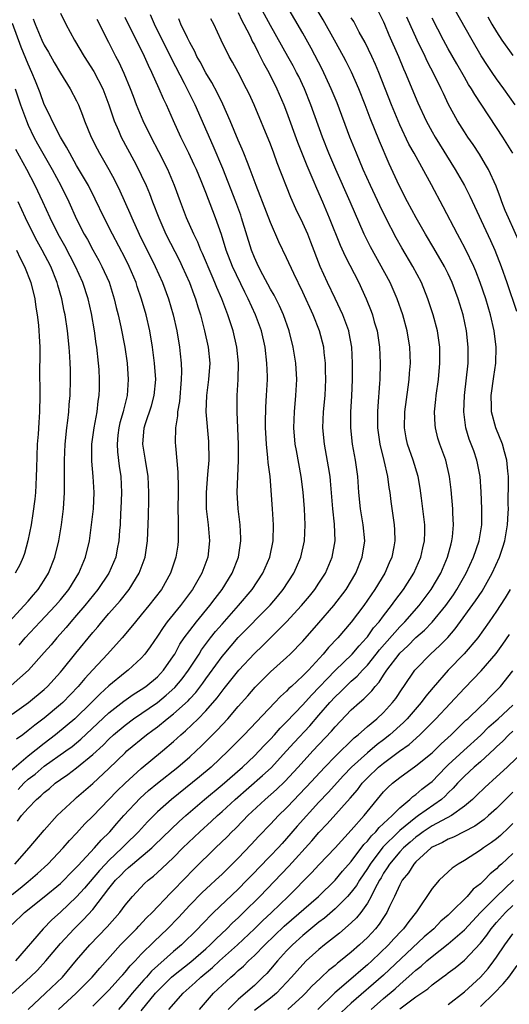
# Model space of a CAD drawing. Units: inches. Extents: x 2634000 to 2635365, y 1443000 to 1446000.
# Drawn here: x 2634536 to 2634597, y 1443674 to 1443796 of the extents above; entities that cross this region are included whole.
import ezdxf

# ---------------------------------------------------------------- set-up
doc = ezdxf.new("R2010")
doc.units = ezdxf.units.IN
doc.header["$MEASUREMENT"] = 0
doc.layers.add('LD26341443_2ft', color=207, linetype='Continuous')

msp = doc.modelspace()

# ---------------------------------------------------------------- linework, layer by layer
at = {"layer": 'LD26341443_2ft'}
for points, elevation in [([(2634535, 1443674.99), (2634537.23, 1443677), (2634538.15, 1443677.85), (2634539.19, 1443679), (2634541, 1443681.18), (2634542.69, 1443683), (2634543.87, 1443684.13), (2634545, 1443685.39), (2634547, 1443687.98), (2634547.81, 1443689), (2634548.41, 1443689.59), (2634549, 1443690.21), (2634549.44, 1443690.56), (2634549.9, 1443691), (2634552.29, 1443693), (2634552.66, 1443693.34), (2634555.71, 1443696.29), (2634556.51, 1443697), (2634558.82, 1443699), (2634561, 1443700.8), (2634563.53, 1443703), (2634565, 1443704.39), (2634565.61, 1443705), (2634566.27, 1443705.73), (2634567, 1443706.45), (2634567.5, 1443707), (2634568.19, 1443707.81), (2634569, 1443708.61), (2634571, 1443710.73), (2634572.07, 1443711.93), (2634575, 1443714.96), (2634577.11, 1443717), (2634577.97, 1443718.03), (2634578.88, 1443719), (2634579, 1443719.14), (2634579.76, 1443720.24), (2634580.46, 1443721), (2634581, 1443721.72), (2634582, 1443723), (2634582.4, 1443723.6), (2634583.46, 1443725), (2634584.73, 1443727), (2634585.6, 1443729), (2634585.85, 1443730.15), (2634586.07, 1443731), (2634586.11, 1443732.11), (2634586.12, 1443733), (2634585.99, 1443734.01), (2634585.88, 1443735), (2634585.69, 1443736.31), (2634585.53, 1443737.53), (2634585.28, 1443739), (2634584.68, 1443741), (2634583.95, 1443743), (2634583.78, 1443743.78), (2634583.57, 1443745), (2634583.63, 1443747), (2634584.04, 1443750.04), (2634584.16, 1443751), (2634584.21, 1443751.79), (2634584.32, 1443753), (2634584.27, 1443755), (2634583.93, 1443757), (2634583.38, 1443759), (2634582.7, 1443761), (2634581.82, 1443763), (2634579.4, 1443767.4), (2634578.73, 1443768.73), (2634578.61, 1443769), (2634576.88, 1443773), (2634575.07, 1443777), (2634574.22, 1443779), (2634573.44, 1443781), (2634572.01, 1443785), (2634571.2, 1443787), (2634570.49, 1443788.49), (2634570.24, 1443789), (2634569.81, 1443789.81), (2634569.16, 1443791), (2634567, 1443794.84), (2634565, 1443798.49)], 11010), ([(2634537, 1443673), (2634539.14, 1443675), (2634541.24, 1443677), (2634543, 1443679.1), (2634544.63, 1443681), (2634546.78, 1443683.22), (2634548.33, 1443685), (2634549, 1443685.92), (2634549.9, 1443687), (2634551.4, 1443688.6), (2634551.86, 1443689), (2634552.51, 1443689.49), (2634553.56, 1443690.44), (2634555, 1443691.81), (2634556.16, 1443693), (2634558.25, 1443695), (2634559.7, 1443696.3), (2634560.44, 1443697), (2634561, 1443697.49), (2634562.63, 1443699), (2634566.03, 1443701.97), (2634567.07, 1443702.93), (2634568.99, 1443705), (2634569.94, 1443706.06), (2634571.87, 1443708.13), (2634573, 1443709.43), (2634574.34, 1443711), (2634575, 1443711.72), (2634575.66, 1443712.34), (2634576.31, 1443713), (2634577, 1443713.65), (2634577.73, 1443714.27), (2634578.39, 1443715), (2634579, 1443715.63), (2634580.1, 1443717), (2634580.49, 1443717.51), (2634583, 1443720.37), (2634583.63, 1443721), (2634585.39, 1443723), (2634586.91, 1443725), (2634588.07, 1443727), (2634588.92, 1443729), (2634589.35, 1443730.65), (2634589.46, 1443731), (2634589.53, 1443731.53), (2634589.66, 1443733), (2634589.57, 1443734.43), (2634589.56, 1443735), (2634589.35, 1443737.35), (2634589.17, 1443739), (2634588.69, 1443741), (2634587.95, 1443743), (2634587.73, 1443743.73), (2634587.41, 1443745), (2634587.38, 1443745.38), (2634587.31, 1443747), (2634587.47, 1443748.53), (2634587.51, 1443749), (2634587.78, 1443751), (2634587.98, 1443753), (2634587.97, 1443755), (2634587.86, 1443755.86), (2634587.68, 1443757), (2634587.14, 1443759), (2634586.49, 1443761), (2634585.68, 1443763), (2634584.64, 1443765), (2634583.28, 1443767.28), (2634582.55, 1443768.55), (2634581.26, 1443771), (2634580.52, 1443772.52), (2634579.38, 1443775), (2634578.49, 1443777), (2634577.64, 1443779), (2634576.82, 1443781), (2634575.25, 1443785.25), (2634574.53, 1443787), (2634573.4, 1443789.4), (2634572.03, 1443792.03), (2634571, 1443793.89), (2634568.03, 1443799)], 11012), ([(2634540.77, 1443673), (2634542.95, 1443675), (2634544.91, 1443677), (2634545.87, 1443678.13), (2634548.45, 1443681), (2634550.4, 1443683), (2634550.68, 1443683.32), (2634551.66, 1443684.34), (2634552.34, 1443685), (2634554.61, 1443687.39), (2634555, 1443687.76), (2634557.57, 1443690.43), (2634560.18, 1443693), (2634561.62, 1443694.38), (2634562.21, 1443695), (2634562.62, 1443695.38), (2634563.62, 1443696.38), (2634564.19, 1443697), (2634566.32, 1443699), (2634567.75, 1443700.25), (2634568.77, 1443701.23), (2634570.41, 1443703), (2634572.23, 1443705), (2634574.55, 1443707.45), (2634575, 1443707.98), (2634577, 1443710.1), (2634578, 1443711), (2634578.55, 1443711.45), (2634579, 1443711.92), (2634579.55, 1443712.45), (2634579.96, 1443713), (2634580.47, 1443713.53), (2634581, 1443714.37), (2634581.42, 1443715), (2634582.91, 1443717), (2634583, 1443717.1), (2634584, 1443718), (2634585, 1443719.04), (2634586.05, 1443719.95), (2634587.03, 1443720.97), (2634588.69, 1443723), (2634589.65, 1443724.35), (2634590.08, 1443725), (2634591.23, 1443727), (2634592.14, 1443729), (2634592.82, 1443731), (2634593.16, 1443733), (2634593.18, 1443735), (2634593.08, 1443737.08), (2634592.94, 1443739), (2634592.64, 1443740.64), (2634592.56, 1443741), (2634592.16, 1443742.16), (2634591.61, 1443743.61), (2634591.18, 1443745), (2634590.94, 1443747), (2634591.03, 1443749), (2634591.46, 1443753), (2634591.49, 1443755), (2634591.28, 1443757), (2634590.84, 1443759), (2634590.23, 1443761), (2634589.49, 1443763), (2634589, 1443764.07), (2634588.54, 1443765), (2634587.24, 1443767.24), (2634586.19, 1443769), (2634585.03, 1443771), (2634583.97, 1443773), (2634582.95, 1443775), (2634581.7, 1443777.7), (2634580.5, 1443780.5), (2634579.34, 1443783.34), (2634578.72, 1443785), (2634577.92, 1443787), (2634577.04, 1443789.04), (2634576.37, 1443790.37), (2634576.05, 1443791), (2634574.94, 1443793), (2634573.52, 1443795.52), (2634572.05, 1443798.05)], 11014), ([(2634597.29, 1443785), (2634595.89, 1443787), (2634595, 1443788.23), (2634594.46, 1443789), (2634593.87, 1443789.87), (2634593.08, 1443791.08), (2634591.96, 1443793), (2634589, 1443798.29)], 11024), ([(2634580.14, 1443797), (2634581, 1443795.26), (2634581.11, 1443795), (2634581.67, 1443793.67), (2634582.83, 1443791), (2634583.47, 1443789.47), (2634583.69, 1443789), (2634585.23, 1443785.23), (2634586.27, 1443783), (2634587, 1443781.66), (2634587.38, 1443781), (2634589.88, 1443777), (2634591.01, 1443775.01), (2634591.69, 1443773.69), (2634594.22, 1443768.22), (2634594.78, 1443767), (2634595.57, 1443765), (2634596.28, 1443763), (2634597.45, 1443759.45)], 11018), ([(2634541, 1443796.37), (2634541.65, 1443795), (2634542.74, 1443793), (2634543.94, 1443791), (2634545.14, 1443789.14), (2634546.24, 1443787), (2634547, 1443785), (2634547.65, 1443783), (2634548.19, 1443781.81), (2634548.53, 1443781), (2634550.1, 1443778.1), (2634550.67, 1443777), (2634551, 1443776.3), (2634551.59, 1443775), (2634552.01, 1443774.01), (2634552.38, 1443773), (2634553.16, 1443771), (2634554.05, 1443769), (2634555.72, 1443765.72), (2634556.08, 1443765), (2634556.97, 1443763), (2634557.5, 1443761.5), (2634557.7, 1443761), (2634557.99, 1443759.99), (2634558.32, 1443759), (2634558.85, 1443757), (2634559.28, 1443755), (2634559.47, 1443753), (2634559.34, 1443751), (2634559.08, 1443749), (2634559.01, 1443747), (2634559.32, 1443743.32), (2634559.34, 1443743), (2634559.36, 1443741.36), (2634559.35, 1443741), (2634559.22, 1443739.22), (2634559.04, 1443737), (2634559.05, 1443735), (2634559.27, 1443733), (2634559.46, 1443731), (2634559.25, 1443729), (2634558.52, 1443727), (2634557.36, 1443725), (2634555.84, 1443723), (2634554.22, 1443721), (2634553.7, 1443720.3), (2634553, 1443719.21), (2634552.1, 1443717.9), (2634551.43, 1443717), (2634551, 1443716.51), (2634549.38, 1443715), (2634549, 1443714.72), (2634547, 1443713.07), (2634545.91, 1443712.09), (2634544.84, 1443711), (2634542.77, 1443709), (2634541.82, 1443708.18), (2634540.4, 1443707), (2634539, 1443705.94), (2634537, 1443704.37), (2634534.12, 1443701.88)], 10996), ([(2634535, 1443687.22), (2634536, 1443688), (2634537, 1443688.85), (2634538.17, 1443689.83), (2634539.44, 1443691), (2634541.33, 1443693), (2634542.1, 1443693.9), (2634543, 1443694.83), (2634544.03, 1443695.97), (2634545, 1443696.93), (2634547.98, 1443700.02), (2634549, 1443701), (2634551, 1443702.83), (2634553.61, 1443705), (2634555, 1443706.19), (2634555.89, 1443707), (2634556.49, 1443707.51), (2634558.03, 1443709), (2634559, 1443709.99), (2634560.41, 1443711.59), (2634561, 1443712.39), (2634561.28, 1443712.72), (2634563.07, 1443715), (2634565, 1443717.09), (2634565.99, 1443718.01), (2634569, 1443721.01), (2634570.83, 1443723), (2634571.83, 1443724.17), (2634572.51, 1443725), (2634573, 1443725.76), (2634573.79, 1443727), (2634574.64, 1443729), (2634575, 1443731), (2634574.93, 1443733.07), (2634574.72, 1443735), (2634574.43, 1443738.43), (2634574.38, 1443739), (2634574.2, 1443740.2), (2634573.69, 1443743), (2634573.5, 1443745), (2634573.57, 1443747), (2634573.75, 1443749), (2634573.86, 1443751), (2634573.83, 1443752.17), (2634573.83, 1443753), (2634573.65, 1443754.35), (2634573.59, 1443755), (2634573.07, 1443757), (2634572.29, 1443759), (2634571, 1443761.8), (2634569.88, 1443764.12), (2634569, 1443766.07), (2634568.04, 1443768.04), (2634567, 1443770.43), (2634566, 1443773), (2634565.73, 1443773.73), (2634565.23, 1443775), (2634564.5, 1443777), (2634564.15, 1443777.85), (2634563.71, 1443779), (2634563.51, 1443779.51), (2634563, 1443780.62), (2634562.01, 1443783), (2634561.09, 1443785.09), (2634560.44, 1443786.44), (2634559.75, 1443787.75), (2634559, 1443788.98), (2634558.31, 1443790.31), (2634557.9, 1443791), (2634557.62, 1443791.62), (2634557, 1443792.71), (2634556.71, 1443793.29), (2634555.91, 1443795), (2634555.64, 1443795.64)], 11004), ([(2634535, 1443683.52), (2634536.54, 1443685), (2634539, 1443686.93), (2634541, 1443688.6), (2634541.41, 1443689), (2634542.18, 1443689.82), (2634543, 1443690.62), (2634543.17, 1443690.83), (2634545.22, 1443693), (2634546.03, 1443693.97), (2634547.09, 1443695), (2634547.97, 1443696.03), (2634548.84, 1443697), (2634550.86, 1443699.14), (2634551.91, 1443700.09), (2634553, 1443701), (2634555.54, 1443703), (2634557, 1443704.26), (2634557.81, 1443705), (2634558.42, 1443705.58), (2634559, 1443706.16), (2634560.41, 1443707.59), (2634561.71, 1443709), (2634563, 1443710.49), (2634564.18, 1443711.82), (2634565.1, 1443712.9), (2634567, 1443714.78), (2634569, 1443716.57), (2634569.45, 1443717), (2634571, 1443718.6), (2634573, 1443720.86), (2634574.84, 1443723), (2634576.36, 1443725), (2634577.57, 1443727), (2634578.37, 1443729), (2634578.66, 1443731), (2634578.48, 1443733), (2634578.16, 1443735), (2634577.95, 1443737), (2634577.8, 1443739), (2634577.54, 1443741), (2634577.17, 1443743), (2634576.93, 1443745), (2634576.94, 1443747), (2634577.06, 1443748.94), (2634577.15, 1443751), (2634577.15, 1443753), (2634577.06, 1443755), (2634576.75, 1443756.75), (2634576.69, 1443757), (2634575.97, 1443759), (2634575.02, 1443761.02), (2634574.06, 1443763), (2634573.16, 1443765), (2634572.01, 1443768.01), (2634571.61, 1443769), (2634571, 1443770.36), (2634570.14, 1443772.14), (2634569.52, 1443773.52), (2634567.84, 1443777.84), (2634567.43, 1443779), (2634567, 1443780.12), (2634564.99, 1443785), (2634564.35, 1443786.35), (2634564.04, 1443787), (2634563, 1443788.99), (2634562.29, 1443790.29), (2634561.88, 1443791), (2634560.9, 1443793), (2634559.97, 1443795), (2634559.63, 1443795.63)], 11006), ([(2634535.36, 1443691), (2634537.12, 1443693), (2634539, 1443695.21), (2634540.61, 1443697), (2634542.72, 1443699), (2634543, 1443699.23), (2634545, 1443700.98), (2634547, 1443702.85), (2634549, 1443704.79), (2634549.23, 1443705), (2634551.63, 1443707), (2634552.43, 1443707.57), (2634553, 1443708.01), (2634554.21, 1443709), (2634555, 1443709.6), (2634556.79, 1443711.21), (2634557, 1443711.46), (2634557.75, 1443712.25), (2634558.62, 1443713.38), (2634559, 1443713.93), (2634559.46, 1443714.54), (2634561, 1443716.68), (2634561.26, 1443717), (2634563, 1443719.04), (2634566.94, 1443723.06), (2634567.86, 1443724.14), (2634568.56, 1443725), (2634569.88, 1443727), (2634570.23, 1443727.77), (2634570.77, 1443729), (2634571.2, 1443731), (2634571.28, 1443733), (2634571.19, 1443735), (2634571.04, 1443737.04), (2634570.79, 1443739), (2634570.2, 1443742.2), (2634570.07, 1443743), (2634569.91, 1443745), (2634569.97, 1443747), (2634570.15, 1443749), (2634570.26, 1443751), (2634570.15, 1443753), (2634569.82, 1443755), (2634569.31, 1443757), (2634568.61, 1443759), (2634568.12, 1443760.12), (2634567.45, 1443761.45), (2634567, 1443762.19), (2634566.04, 1443763.96), (2634565.5, 1443765), (2634565, 1443766.11), (2634564.65, 1443767), (2634563.43, 1443771), (2634563.32, 1443771.32), (2634562.7, 1443773), (2634561.11, 1443777.11), (2634559.92, 1443779.92), (2634557.66, 1443785), (2634556.36, 1443787.64), (2634554.74, 1443790.74), (2634552.62, 1443795), (2634552.13, 1443796.13)], 11002), ([(2634563, 1443796.42), (2634563.45, 1443795.45), (2634563.7, 1443795), (2634564.43, 1443793.57), (2634564.79, 1443792.79), (2634565, 1443792.42), (2634565.47, 1443791.47), (2634565.73, 1443791), (2634566.14, 1443790.14), (2634566.79, 1443789), (2634567.78, 1443787), (2634568.66, 1443785), (2634569, 1443784.12), (2634570.36, 1443780.36), (2634571.5, 1443777.5), (2634572.25, 1443775.75), (2634572.68, 1443774.68), (2634573.42, 1443773), (2634574.27, 1443771), (2634575.62, 1443767.62), (2634576.25, 1443766.25), (2634577.94, 1443763), (2634578.28, 1443762.28), (2634578.86, 1443761), (2634579.46, 1443759.46), (2634579.63, 1443759), (2634579.85, 1443758.15), (2634580.19, 1443757), (2634580.49, 1443755), (2634580.57, 1443753), (2634580.53, 1443751), (2634580.51, 1443750.51), (2634580.29, 1443747.71), (2634580.26, 1443747), (2634580.26, 1443745), (2634580.54, 1443743), (2634581.04, 1443740.96), (2634581.48, 1443739), (2634581.64, 1443737.64), (2634581.76, 1443737), (2634581.89, 1443735.89), (2634582.33, 1443733), (2634582.37, 1443732.37), (2634582.41, 1443731), (2634582.29, 1443730.29), (2634582.02, 1443729), (2634581.7, 1443728.3), (2634581.14, 1443727), (2634579.93, 1443725), (2634578.54, 1443723), (2634577, 1443720.97), (2634575.32, 1443719), (2634574.18, 1443717.82), (2634573.53, 1443717), (2634571.69, 1443715), (2634571, 1443714.29), (2634569.61, 1443713), (2634569.28, 1443712.72), (2634569, 1443712.41), (2634568.24, 1443711.76), (2634567.53, 1443711), (2634563.73, 1443707), (2634562.38, 1443705.62), (2634561.77, 1443705), (2634559.65, 1443703), (2634558.2, 1443701.8), (2634554.73, 1443699), (2634553, 1443697.45), (2634552.54, 1443697), (2634551.77, 1443696.22), (2634550.64, 1443695), (2634549, 1443693.39), (2634548.63, 1443693), (2634547, 1443691.45), (2634546.57, 1443691), (2634545.81, 1443690.19), (2634543.97, 1443688.03), (2634543, 1443686.96), (2634541, 1443685.06), (2634539.91, 1443684.09), (2634538.86, 1443683), (2634535.44, 1443679)], 11008), ([(2634537.63, 1443795.63), (2634537.85, 1443795), (2634538.7, 1443793), (2634539, 1443792.37), (2634539.51, 1443791.51), (2634540.23, 1443790.23), (2634541, 1443788.91), (2634542.2, 1443787), (2634543, 1443785.49), (2634543.23, 1443785), (2634543.73, 1443783.73), (2634543.99, 1443783), (2634544.81, 1443781), (2634545.54, 1443779.54), (2634545.83, 1443779), (2634546.99, 1443777), (2634547.7, 1443775.7), (2634548.35, 1443774.35), (2634549.59, 1443771.59), (2634549.83, 1443771), (2634550.75, 1443769), (2634552.74, 1443765), (2634553.65, 1443763), (2634554.38, 1443761), (2634554.95, 1443759), (2634555.39, 1443757), (2634555.74, 1443755), (2634555.82, 1443754.18), (2634555.95, 1443753), (2634555.99, 1443751.99), (2634555.96, 1443751), (2634555.73, 1443748.27), (2634555.5, 1443747), (2634555.5, 1443746.5), (2634555.23, 1443745), (2634555.2, 1443743.2), (2634555.22, 1443742.78), (2634555.54, 1443739.54), (2634555.57, 1443737.57), (2634555.55, 1443737), (2634555.54, 1443735), (2634555.55, 1443733.55), (2634555.57, 1443733), (2634555.55, 1443731.55), (2634555.57, 1443731), (2634555.51, 1443730.49), (2634555.29, 1443729), (2634554.61, 1443727), (2634553.49, 1443725), (2634551.94, 1443723), (2634551, 1443721.84), (2634550.28, 1443721), (2634549.72, 1443720.28), (2634548.64, 1443719), (2634546.83, 1443717), (2634545, 1443715.04), (2634544.03, 1443713.97), (2634543.21, 1443713), (2634541.28, 1443711), (2634541, 1443710.75), (2634539, 1443709.06), (2634537.81, 1443708.19), (2634537, 1443707.52), (2634536.32, 1443707), (2634535.55, 1443706.45)], 10994), ([(2634535.67, 1443696.33), (2634536.16, 1443697), (2634537, 1443697.94), (2634538.02, 1443699), (2634538.56, 1443699.44), (2634539, 1443699.88), (2634539.63, 1443700.37), (2634540.35, 1443701), (2634541, 1443701.46), (2634541.92, 1443702.08), (2634543, 1443702.93), (2634545, 1443704.56), (2634546.27, 1443705.73), (2634547, 1443706.46), (2634547.58, 1443707), (2634549, 1443708.21), (2634550.04, 1443709), (2634553, 1443711.02), (2634554.1, 1443711.9), (2634555.16, 1443712.84), (2634556.07, 1443713.93), (2634556.86, 1443715), (2634558.15, 1443717), (2634558.47, 1443717.53), (2634559.59, 1443719), (2634560.21, 1443719.79), (2634561, 1443720.71), (2634563.02, 1443723), (2634564.73, 1443725), (2634566.04, 1443727), (2634566.92, 1443729), (2634567.34, 1443731), (2634567.38, 1443733), (2634567.25, 1443735), (2634566.95, 1443739), (2634566.73, 1443740.73), (2634566.69, 1443741.31), (2634566.49, 1443743), (2634566.41, 1443744.41), (2634566.39, 1443745), (2634566.38, 1443745.62), (2634566.43, 1443747.57), (2634566.52, 1443749), (2634566.62, 1443751), (2634566.62, 1443751.38), (2634566.56, 1443753), (2634566.32, 1443755), (2634565.87, 1443757), (2634565.16, 1443759), (2634564.25, 1443761), (2634563.82, 1443761.82), (2634562.3, 1443765), (2634561.53, 1443767), (2634560.93, 1443768.93), (2634560.21, 1443771), (2634559.87, 1443771.87), (2634559, 1443774.13), (2634558.42, 1443775.58), (2634557.83, 1443777), (2634557.57, 1443777.57), (2634556.9, 1443779), (2634555.9, 1443781), (2634554.99, 1443783), (2634554.11, 1443785), (2634553.75, 1443785.75), (2634553.23, 1443787), (2634552.33, 1443789), (2634551.88, 1443789.88), (2634551.39, 1443791), (2634549, 1443795.83)], 11000), ([(2634535.75, 1443700.25), (2634536.45, 1443701), (2634537, 1443701.5), (2634537.85, 1443702.15), (2634539, 1443703.11), (2634541.67, 1443705), (2634542.43, 1443705.57), (2634543, 1443706.03), (2634543.53, 1443706.47), (2634547, 1443709.71), (2634548.83, 1443711.17), (2634550, 1443712), (2634551, 1443712.61), (2634551.56, 1443713), (2634553, 1443714.19), (2634553.76, 1443715), (2634555, 1443716.77), (2634555.14, 1443717), (2634555.79, 1443718.21), (2634556.33, 1443719), (2634557, 1443719.91), (2634557.83, 1443721), (2634559.49, 1443723), (2634560.13, 1443723.87), (2634561.01, 1443725.01), (2634562.24, 1443727), (2634563.04, 1443729), (2634563.34, 1443731), (2634563.34, 1443731.34), (2634563.24, 1443733), (2634562.99, 1443735), (2634562.88, 1443737), (2634563.04, 1443741), (2634563.04, 1443742.96), (2634562.97, 1443744.97), (2634562.88, 1443747), (2634562.88, 1443749), (2634563, 1443751), (2634563.03, 1443753), (2634562.84, 1443755), (2634562.38, 1443757), (2634561.73, 1443759), (2634560.97, 1443761), (2634560.37, 1443762.37), (2634560.12, 1443763), (2634559.77, 1443763.77), (2634558.59, 1443766.59), (2634558.38, 1443767), (2634558, 1443768), (2634557.49, 1443769), (2634556.61, 1443771), (2634555.84, 1443773), (2634555.11, 1443775), (2634554.28, 1443777), (2634553.19, 1443779.19), (2634552.23, 1443781), (2634551.24, 1443783), (2634550.43, 1443785), (2634550.03, 1443786.03), (2634549.67, 1443787), (2634548.88, 1443788.88), (2634548.25, 1443790.25), (2634547.85, 1443791), (2634547, 1443792.71), (2634545.55, 1443795.55)], 10998), ([(2634545, 1443673.4), (2634546.63, 1443675), (2634547, 1443675.39), (2634547.75, 1443676.25), (2634548.45, 1443677), (2634548.7, 1443677.3), (2634549, 1443677.62), (2634549.62, 1443678.38), (2634550.23, 1443679), (2634551, 1443679.83), (2634552.59, 1443681.41), (2634554.25, 1443683), (2634555.6, 1443684.4), (2634557, 1443685.91), (2634558.54, 1443687.46), (2634559.57, 1443688.43), (2634560.21, 1443689), (2634561, 1443689.75), (2634561.62, 1443690.38), (2634562.27, 1443691), (2634563, 1443691.74), (2634564.59, 1443693.41), (2634565.56, 1443694.44), (2634567, 1443695.93), (2634568, 1443697), (2634569, 1443697.98), (2634569.96, 1443699), (2634570.48, 1443699.52), (2634571.45, 1443700.55), (2634573.72, 1443703), (2634575, 1443704.32), (2634577.37, 1443706.64), (2634577.84, 1443707), (2634579, 1443708.02), (2634580.18, 1443709), (2634581, 1443709.77), (2634582.12, 1443711), (2634582.5, 1443711.5), (2634583.29, 1443712.71), (2634583.51, 1443713), (2634584.89, 1443715), (2634585, 1443715.13), (2634586.79, 1443717), (2634587.95, 1443718.05), (2634588.94, 1443719.06), (2634589.88, 1443720.12), (2634592.4, 1443723.6), (2634593.2, 1443724.8), (2634594.46, 1443727), (2634595.37, 1443729), (2634595.78, 1443730.22), (2634596.01, 1443731), (2634596.35, 1443733), (2634596.43, 1443734.43), (2634596.45, 1443735), (2634596.43, 1443735.57), (2634596.47, 1443738.47), (2634596.45, 1443739), (2634596.37, 1443739.63), (2634596.28, 1443741), (2634595.96, 1443742.04), (2634595.71, 1443743), (2634594.89, 1443745), (2634594.36, 1443747), (2634594.36, 1443747.64), (2634594.31, 1443749), (2634594.63, 1443751.37), (2634594.89, 1443753), (2634594.95, 1443755), (2634594.7, 1443757), (2634594.23, 1443759), (2634593.64, 1443761), (2634592.96, 1443763), (2634592.41, 1443764.41), (2634592.16, 1443765), (2634591.15, 1443767.15), (2634590.46, 1443768.46), (2634590.15, 1443769), (2634588.38, 1443772.38), (2634586.92, 1443775.08), (2634584.79, 1443779), (2634584.14, 1443780.14), (2634583, 1443782.53), (2634582.79, 1443783), (2634581.98, 1443785), (2634580.4, 1443789), (2634579.99, 1443789.99), (2634579.53, 1443791), (2634578.71, 1443792.71), (2634577.99, 1443794.01), (2634577.3, 1443795.3), (2634577, 1443795.78)], 11016), ([(2634597.88, 1443767.88), (2634596.45, 1443771), (2634596.07, 1443771.93), (2634595.66, 1443773), (2634595.49, 1443773.49), (2634594.93, 1443774.93), (2634593.97, 1443777), (2634593.63, 1443777.63), (2634592.88, 1443778.88), (2634592.08, 1443780.08), (2634591.43, 1443781), (2634591, 1443781.64), (2634590.15, 1443783), (2634589.05, 1443785.05), (2634588.4, 1443786.4), (2634588.14, 1443787), (2634587.32, 1443788.68), (2634586.41, 1443790.41), (2634586.14, 1443791), (2634585.15, 1443793), (2634583.86, 1443795.86)], 11020), ([(2634597, 1443779.01), (2634595.78, 1443781), (2634595, 1443782.21), (2634593.07, 1443785.07), (2634592.28, 1443786.28), (2634591.88, 1443787), (2634591.53, 1443787.53), (2634591, 1443788.43), (2634590.06, 1443790.06), (2634589, 1443791.95), (2634588.43, 1443793), (2634587, 1443795.74)], 11022), ([(2634593.89, 1443795.89), (2634594.41, 1443795), (2634595, 1443794.02), (2634595.66, 1443793), (2634597, 1443791.11)], 11026), ([(2634535, 1443709.55), (2634537.02, 1443711), (2634539, 1443712.62), (2634539.4, 1443713), (2634541, 1443714.75), (2634541.21, 1443715), (2634542.9, 1443717.1), (2634545, 1443719.65), (2634545.63, 1443720.37), (2634546.14, 1443721), (2634547, 1443722.01), (2634548.39, 1443723.61), (2634549.5, 1443725), (2634550.75, 1443727), (2634551.48, 1443729), (2634551.79, 1443731), (2634551.9, 1443734.1), (2634551.92, 1443736.08), (2634551.92, 1443737), (2634551.84, 1443739), (2634551.53, 1443741), (2634551.21, 1443743), (2634551.38, 1443745), (2634551.54, 1443745.54), (2634552.27, 1443747.73), (2634552.61, 1443749), (2634552.79, 1443751), (2634552.66, 1443753), (2634552.4, 1443755), (2634552.06, 1443757), (2634551.6, 1443759), (2634551.05, 1443760.95), (2634550.5, 1443762.5), (2634550.35, 1443763), (2634549.51, 1443765), (2634549, 1443766.03), (2634547.43, 1443769), (2634546.41, 1443771), (2634545.31, 1443773.31), (2634544.46, 1443775), (2634543, 1443777.49), (2634542.14, 1443779), (2634541.76, 1443779.76), (2634541, 1443781), (2634539.96, 1443783), (2634539.67, 1443783.67), (2634539, 1443785.04), (2634538.49, 1443786.49), (2634537.92, 1443787.92), (2634537.47, 1443789), (2634537, 1443790.03), (2634536.14, 1443792.14), (2634535.06, 1443795.06)], 10992), ([(2634535.38, 1443787), (2634536.07, 1443785), (2634536.78, 1443783), (2634537, 1443782.49), (2634537.7, 1443781), (2634538.16, 1443780.16), (2634539.96, 1443777), (2634541.03, 1443775), (2634542.03, 1443773), (2634543, 1443770.85), (2634543.94, 1443769), (2634544.33, 1443768.33), (2634545, 1443767.03), (2634545.73, 1443765.73), (2634546.13, 1443765), (2634547.03, 1443763.03), (2634547.66, 1443761), (2634547.91, 1443759.91), (2634548.14, 1443759), (2634548.47, 1443757.53), (2634548.97, 1443755), (2634549.26, 1443753), (2634549.4, 1443751), (2634549.25, 1443749), (2634548.79, 1443747.21), (2634548.76, 1443747), (2634548.36, 1443745.64), (2634548.23, 1443745), (2634548.12, 1443744.12), (2634548.01, 1443743), (2634548.05, 1443742.05), (2634548.27, 1443740.27), (2634548.46, 1443739), (2634548.56, 1443737), (2634548.49, 1443735), (2634548.45, 1443734.45), (2634548.38, 1443733), (2634548.31, 1443732.31), (2634548.23, 1443731), (2634548.03, 1443730.03), (2634547.84, 1443729), (2634546.98, 1443727), (2634545.64, 1443725), (2634544.03, 1443723), (2634543, 1443721.8), (2634542.29, 1443721), (2634541.7, 1443720.3), (2634540.53, 1443719), (2634539.84, 1443718.16), (2634539, 1443717.18), (2634537.03, 1443715), (2634534.91, 1443713.09)], 10990), ([(2634535.88, 1443718.12), (2634536.63, 1443719), (2634538.49, 1443721), (2634540.4, 1443723), (2634541, 1443723.71), (2634542.04, 1443725), (2634543.27, 1443727), (2634544.11, 1443729), (2634544.59, 1443731), (2634544.86, 1443733), (2634545.08, 1443735), (2634545.16, 1443737), (2634545.06, 1443739), (2634544.9, 1443740.9), (2634544.9, 1443743), (2634545.16, 1443745), (2634545.53, 1443747), (2634545.68, 1443748.32), (2634545.8, 1443749), (2634545.83, 1443749.83), (2634545.85, 1443751), (2634545.78, 1443752.22), (2634545.72, 1443753), (2634545.49, 1443755), (2634545.41, 1443755.41), (2634545.2, 1443757), (2634544.83, 1443759.17), (2634544.42, 1443761), (2634543.76, 1443763), (2634542.85, 1443765), (2634541.55, 1443767.55), (2634540.73, 1443769), (2634539.73, 1443771), (2634538.82, 1443773), (2634537.88, 1443775), (2634536.83, 1443777), (2634535.47, 1443779.47)], 10988), ([(2634534.64, 1443721), (2634536.5, 1443723), (2634537, 1443723.56), (2634537.65, 1443724.35), (2634538.25, 1443725), (2634539, 1443726.16), (2634539.51, 1443727), (2634540.29, 1443729), (2634540.78, 1443731), (2634541.12, 1443733), (2634541.37, 1443735), (2634541.5, 1443737), (2634541.49, 1443737.49), (2634541.51, 1443739), (2634541.49, 1443739.49), (2634541.49, 1443741), (2634541.57, 1443743), (2634541.78, 1443745), (2634541.92, 1443745.92), (2634542.04, 1443747), (2634542.09, 1443747.91), (2634542.2, 1443749), (2634542.26, 1443751), (2634542.22, 1443752.22), (2634542.21, 1443753), (2634542.17, 1443753.83), (2634542.08, 1443755), (2634541.86, 1443757), (2634541.56, 1443759), (2634541.46, 1443759.46), (2634541.17, 1443761), (2634540.69, 1443762.69), (2634540.61, 1443763), (2634539.79, 1443765), (2634538.75, 1443767), (2634538.11, 1443768.11), (2634537.64, 1443769), (2634536.66, 1443771), (2634535.76, 1443773)], 10986), ([(2634535.55, 1443767), (2634536.01, 1443766.01), (2634536.54, 1443765), (2634537.33, 1443763), (2634537.82, 1443761), (2634537.96, 1443759.96), (2634538.12, 1443759), (2634538.27, 1443757.73), (2634538.34, 1443757), (2634538.36, 1443756.36), (2634538.46, 1443755), (2634538.42, 1443751), (2634538.43, 1443750.43), (2634538.43, 1443749), (2634538.4, 1443747), (2634538.31, 1443745.69), (2634538.23, 1443744.23), (2634538.13, 1443743), (2634538.02, 1443740.02), (2634538, 1443739), (2634537.93, 1443737.93), (2634537.89, 1443737), (2634537.81, 1443736.19), (2634537.59, 1443734.41), (2634537.36, 1443733), (2634536.97, 1443731), (2634536.53, 1443729.47), (2634536.38, 1443729), (2634535.95, 1443728.05), (2634535.4, 1443727)], 10984), ([(2634596.66, 1443725), (2634596.04, 1443723.96), (2634595.43, 1443723), (2634595, 1443722.33), (2634594.08, 1443721), (2634592.65, 1443719), (2634590.97, 1443717.03), (2634588.98, 1443715), (2634587.13, 1443712.87), (2634586.22, 1443711.78), (2634585.65, 1443711), (2634583.92, 1443709), (2634583.47, 1443708.53), (2634581.76, 1443707), (2634581, 1443706.4), (2634580.2, 1443705.8), (2634579, 1443704.79), (2634577.04, 1443703), (2634576.04, 1443701.96), (2634574.14, 1443699.86), (2634573, 1443698.66), (2634570.32, 1443695.68), (2634569, 1443694.15), (2634568.44, 1443693.56), (2634567.94, 1443693), (2634567, 1443692.01), (2634565.51, 1443690.49), (2634565, 1443689.95), (2634564.52, 1443689.48), (2634564.08, 1443689), (2634563, 1443687.9), (2634559.93, 1443685), (2634558.48, 1443683.52), (2634557.99, 1443683), (2634555.98, 1443681), (2634555, 1443680.18), (2634552.26, 1443677.74), (2634551.63, 1443677), (2634551.32, 1443676.68), (2634549.86, 1443675), (2634549, 1443673.93), (2634548.2, 1443673)], 11018), ([(2634551, 1443672.84), (2634552.76, 1443675), (2634553, 1443675.26), (2634554.76, 1443677), (2634555, 1443677.22), (2634557.12, 1443678.88), (2634559, 1443680.51), (2634559.55, 1443681), (2634560.26, 1443681.74), (2634561.61, 1443683), (2634562.29, 1443683.71), (2634563, 1443684.35), (2634563.66, 1443685), (2634565.66, 1443687), (2634569.26, 1443690.74), (2634572.12, 1443693.88), (2634573, 1443694.91), (2634574.03, 1443695.97), (2634576.86, 1443699.14), (2634577.79, 1443700.21), (2634578.37, 1443701), (2634579, 1443701.68), (2634580.38, 1443703), (2634581, 1443703.5), (2634582.98, 1443704.98), (2634584.18, 1443705.82), (2634585.49, 1443707), (2634587.48, 1443709), (2634591, 1443712.77), (2634592.11, 1443713.89), (2634593.08, 1443714.92), (2634594.92, 1443717.08), (2634595.78, 1443718.22), (2634596.59, 1443719.41)], 11020), ([(2634554.41, 1443673), (2634556.17, 1443675), (2634557.66, 1443676.34), (2634558.36, 1443677), (2634559.82, 1443678.18), (2634560.69, 1443679), (2634562.9, 1443681), (2634565.01, 1443682.99), (2634566.02, 1443683.98), (2634567.11, 1443685), (2634569.19, 1443687), (2634572.09, 1443689.91), (2634573.04, 1443690.96), (2634574.99, 1443693.01), (2634577, 1443695.18), (2634578.61, 1443697), (2634581, 1443699.93), (2634581.51, 1443700.49), (2634582.09, 1443701), (2634583, 1443701.73), (2634585, 1443703.16), (2634587, 1443704.77), (2634588.12, 1443705.88), (2634589.35, 1443707), (2634591.2, 1443708.8), (2634591.43, 1443709), (2634593, 1443710.51), (2634593.53, 1443711), (2634594.25, 1443711.75), (2634595, 1443712.49), (2634595.46, 1443713), (2634597, 1443714.93)], 11022), ([(2634558.23, 1443673), (2634559.95, 1443675), (2634560.5, 1443675.5), (2634561, 1443676.01), (2634562.07, 1443677), (2634562.59, 1443677.41), (2634563, 1443677.82), (2634563.64, 1443678.36), (2634564.26, 1443679), (2634565, 1443679.68), (2634566.29, 1443681), (2634568.7, 1443683.3), (2634572.93, 1443687), (2634574.99, 1443689), (2634575.9, 1443690.1), (2634577, 1443691.33), (2634578.57, 1443693.43), (2634579, 1443693.84), (2634579.5, 1443694.5), (2634580.05, 1443695), (2634580.47, 1443695.53), (2634581, 1443696.01), (2634582.05, 1443697), (2634583, 1443697.98), (2634584.27, 1443699), (2634584.64, 1443699.36), (2634585, 1443699.6), (2634585.74, 1443700.26), (2634586.72, 1443701), (2634587, 1443701.23), (2634588.72, 1443703), (2634589, 1443703.27), (2634590.93, 1443705.07), (2634593.03, 1443706.97), (2634594.02, 1443707.98), (2634595.2, 1443709), (2634597, 1443710.68)], 11024), ([(2634597, 1443707.46), (2634596.49, 1443707), (2634595.77, 1443706.23), (2634595, 1443705.52), (2634594.74, 1443705.26), (2634593, 1443703.66), (2634592.23, 1443703), (2634591, 1443701.87), (2634590.16, 1443701), (2634589.62, 1443700.38), (2634589, 1443699.8), (2634588.61, 1443699.39), (2634588.16, 1443699), (2634585.34, 1443697), (2634585, 1443696.78), (2634583, 1443695.14), (2634582.85, 1443695), (2634580.9, 1443693.1), (2634579.32, 1443691), (2634579, 1443690.47), (2634578, 1443689), (2634577.64, 1443688.36), (2634577, 1443687.52), (2634576.54, 1443687), (2634575, 1443685.47), (2634573.68, 1443684.32), (2634573, 1443683.82), (2634571, 1443682.17), (2634569.71, 1443681), (2634569, 1443680.26), (2634567.85, 1443679), (2634567, 1443677.99), (2634566.53, 1443677.47), (2634566.07, 1443677), (2634565, 1443675.98), (2634563.9, 1443675), (2634563, 1443674.24), (2634561.76, 1443673)], 11026), ([(2634601, 1443707.55), (2634596.3, 1443703), (2634595, 1443701.78), (2634593.53, 1443700.47), (2634592.52, 1443699.48), (2634592, 1443699), (2634591, 1443698.17), (2634589.4, 1443697), (2634587, 1443695.72), (2634585.89, 1443695), (2634585.39, 1443694.61), (2634585, 1443694.35), (2634584.3, 1443693.7), (2634583.47, 1443693), (2634583, 1443692.51), (2634581.73, 1443691), (2634581.46, 1443690.54), (2634581, 1443689.87), (2634580.69, 1443689.31), (2634580.49, 1443689), (2634579.92, 1443687.92), (2634579.48, 1443687), (2634579, 1443686.14), (2634578.18, 1443685), (2634577.66, 1443684.34), (2634577, 1443683.71), (2634575.54, 1443682.46), (2634574.44, 1443681.56), (2634573.69, 1443681), (2634573, 1443680.44), (2634571.42, 1443679), (2634571, 1443678.58), (2634569.62, 1443677), (2634567.74, 1443675), (2634567, 1443674.39), (2634565, 1443672.85)], 11028), ([(2634597, 1443699.89), (2634596.54, 1443699.46), (2634595, 1443697.89), (2634594.01, 1443697), (2634593.47, 1443696.53), (2634592.3, 1443695.7), (2634589.66, 1443694.34), (2634589, 1443694.08), (2634588.31, 1443693.69), (2634587, 1443693.08), (2634586.89, 1443693), (2634585, 1443691.26), (2634584.75, 1443691), (2634584.07, 1443689.93), (2634583.31, 1443689), (2634583, 1443688.44), (2634582.34, 1443687), (2634581.73, 1443685.73), (2634581.41, 1443685), (2634581, 1443684.39), (2634580.46, 1443683.54), (2634580.02, 1443683), (2634579.53, 1443682.47), (2634579, 1443681.92), (2634578.02, 1443681), (2634577, 1443680.1), (2634575.65, 1443679), (2634575.28, 1443678.72), (2634575, 1443678.46), (2634574.18, 1443677.82), (2634573.32, 1443677), (2634573.15, 1443676.85), (2634572.13, 1443675.87), (2634571.32, 1443675), (2634571, 1443674.69), (2634569.14, 1443673)], 11030), ([(2634597, 1443696.02), (2634596.49, 1443695.51), (2634595.46, 1443694.55), (2634595, 1443694.14), (2634594.35, 1443693.65), (2634593.39, 1443693), (2634593, 1443692.7), (2634591, 1443691.43), (2634590.22, 1443691), (2634589.49, 1443690.51), (2634588.45, 1443689.55), (2634587.87, 1443689), (2634587, 1443687.97), (2634585.07, 1443685.07), (2634584.11, 1443683.89), (2634583.48, 1443683), (2634583.24, 1443682.76), (2634582.27, 1443681.73), (2634581.62, 1443681), (2634579.53, 1443679), (2634579, 1443678.52), (2634578.17, 1443677.83), (2634577.23, 1443677), (2634574.96, 1443675.04), (2634572.86, 1443673)], 11032), ([(2634597, 1443692.3), (2634595.6, 1443691), (2634595.28, 1443690.72), (2634595, 1443690.42), (2634594.2, 1443689.8), (2634593.46, 1443689), (2634593, 1443688.56), (2634592.11, 1443687.89), (2634591.35, 1443687), (2634589.33, 1443685), (2634589, 1443684.69), (2634588.09, 1443683.91), (2634587.21, 1443683), (2634586.02, 1443681.98), (2634581, 1443677.26), (2634577, 1443673.76), (2634574.53, 1443671.47)], 11034), ([(2634579.45, 1443673), (2634581, 1443674.36), (2634582.43, 1443675.57), (2634583, 1443676.09), (2634584.56, 1443677.44), (2634585, 1443677.85), (2634585.65, 1443678.35), (2634586.35, 1443679), (2634587, 1443679.56), (2634589, 1443681.13), (2634591, 1443682.85), (2634593.02, 1443685), (2634595, 1443686.99), (2634597.1, 1443689)], 11036), ([(2634583, 1443673.09), (2634585, 1443674.56), (2634586.46, 1443675.54), (2634587, 1443676.03), (2634588.3, 1443677), (2634588.72, 1443677.28), (2634589, 1443677.52), (2634589.85, 1443678.15), (2634591, 1443679.09), (2634593, 1443681.22), (2634593.79, 1443682.21), (2634594.33, 1443683), (2634595, 1443683.77), (2634596.1, 1443685), (2634597, 1443685.87)], 11038), ([(2634589, 1443673.63), (2634591, 1443675.19), (2634593, 1443676.99), (2634593.94, 1443678.06), (2634594.66, 1443679), (2634595, 1443679.48), (2634596, 1443681), (2634597, 1443682.37)], 11040), ([(2634593, 1443673.35), (2634594.71, 1443675), (2634595.82, 1443676.18), (2634596.5, 1443677), (2634597.55, 1443678.45)], 11042)]:
    msp.add_lwpolyline(points, dxfattribs=dict(at, elevation=elevation))

doc.saveas('drawing.dxf')
